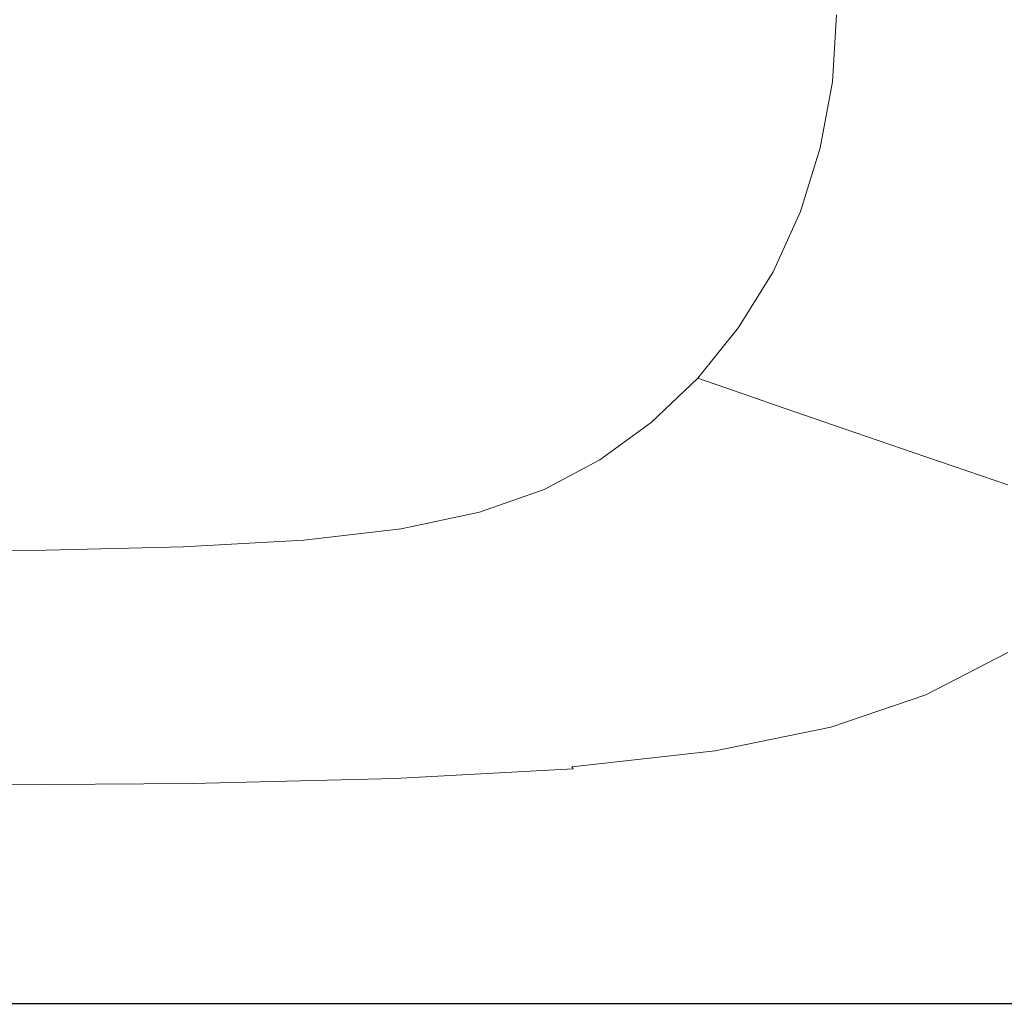
# Model space of a CAD drawing. Extents: x -1080 to 720, y -608 to 187.
# Drawn here: x 82 to 479, y -608 to -211 of the extents above; entities that cross this region are included whole.
import ezdxf

# ---------------------------------------------------------------- set-up
doc = ezdxf.new("R2010")
doc.units = 0
doc.header["$LTSCALE"] = 500
doc.header["$MEASUREMENT"] = 0
doc.layers.add('BESCO_AKRYL', color=7, linetype='Continuous')

msp = doc.modelspace()

# ---------------------------------------------------------------- linework, layer by layer
at = {"layer": 'BESCO_AKRYL', "lineweight": 0}
for points, invisible_edges in [([(134.23, -206.13, 131.79), (71.09, -205.38, 131.76), (70.66, -213.11, 131.76), (133.57, -217.44, 131.79)], 15), ([(210.06, -207.04, 131.93), (134.23, -206.13, 131.79), (133.57, -217.44, 131.79), (209.13, -222.64, 131.93)], 15), ([(284.82, -227.86, 132.33), (286.03, -207.95, 132.33), (210.06, -207.04, 131.93), (209.13, -222.64, 131.93)], 15), ([(348.13, -232.21, 133.12), (349.57, -208.71, 133.12), (286.03, -207.95, 132.33), (284.82, -227.86, 132.33)], 15), ([(388.12, -209.16, 134.44), (349.57, -208.71, 133.12), (348.13, -232.21, 133.12), (386.54, -234.85, 134.44)], 15), ([(410.98, -209.39, 142.18), (388.12, -209.16, 134.44), (386.54, -234.85, 134.44), (409.31, -236.37, 142.18)], 15), ([(425.73, -237.36, 162.25), (427.46, -209.47, 162.25), (410.98, -209.39, 142.18), (409.31, -236.37, 142.18)], 11), ([(445.05, -238.44, 200.55), (446.85, -209.47, 200.55), (427.46, -209.47, 162.25), (425.73, -237.36, 162.25)], 15), ([(478.45, -209.47, 262.97), (446.85, -209.47, 200.55), (445.05, -238.44, 200.55), (476.53, -240.19, 262.97)], 15), ([(516.16, -209.47, 337.43), (478.45, -209.47, 262.97), (476.53, -240.19, 262.97), (514.1, -242.28, 337.43)], 15), ([(133.57, -217.44, 131.79), (70.66, -213.11, 131.76), (69.41, -220.74, 131.76), (131.65, -228.58, 131.79)], 15), ([(209.13, -222.64, 131.93), (133.57, -217.44, 131.79), (131.65, -228.58, 131.79), (206.39, -238, 131.93)], 15), ([(69.41, -220.74, 131.76), (67.37, -228.15, 131.76), (128.5, -239.38, 131.79), (131.65, -228.58, 131.79)], 15), ([(281.27, -247.44, 132.33), (284.82, -227.86, 132.33), (209.13, -222.64, 131.93), (206.39, -238, 131.93)], 15), ([(67.37, -228.15, 131.76), (64.55, -235.26, 131.76), (124.16, -249.68, 131.79), (128.5, -239.38, 131.79)], 15), ([(131.65, -228.58, 131.79), (128.5, -239.38, 131.79), (201.91, -252.86, 131.93), (206.39, -238, 131.93)], 15), ([(343.9, -255.32, 133.12), (348.13, -232.21, 133.12), (284.82, -227.86, 132.33), (281.27, -247.44, 132.33)], 15), ([(386.54, -234.85, 134.44), (348.13, -232.21, 133.12), (343.9, -255.32, 133.12), (381.89, -260.1, 134.44)], 15), ([(124.16, -249.68, 131.79), (64.55, -235.26, 131.76), (60.97, -241.95, 131.76), (118.67, -259.3, 131.79)], 15), ([(409.31, -236.37, 142.18), (386.54, -234.85, 134.44), (381.89, -260.1, 134.44), (404.43, -262.89, 142.18)], 15), ([(420.66, -264.79, 162.25), (425.73, -237.36, 162.25), (409.31, -236.37, 142.18), (404.43, -262.89, 142.18)], 11), ([(439.76, -266.92, 200.55), (445.05, -238.44, 200.55), (425.73, -237.36, 162.25), (420.66, -264.79, 162.25)], 15), ([(128.5, -239.38, 131.79), (124.16, -249.68, 131.79), (195.75, -266.99, 131.93), (201.91, -252.86, 131.93)], 15), ([(201.91, -252.86, 131.93), (275.46, -266.37, 132.33), (281.27, -247.44, 132.33), (206.39, -238, 131.93)], 15), ([(476.53, -240.19, 262.97), (445.05, -238.44, 200.55), (439.76, -266.92, 200.55), (470.9, -270.4, 262.97)], 15), ([(514.1, -242.28, 337.43), (476.53, -240.19, 262.97), (470.9, -270.4, 262.97), (508.05, -274.54, 337.43)], 15), ([(118.67, -259.3, 131.79), (60.97, -241.95, 131.76), (56.71, -248.15, 131.76), (112.14, -268.12, 131.79)], 15), ([(56.71, -248.15, 131.76), (51.83, -253.76, 131.76), (104.68, -276.01, 131.79), (112.14, -268.12, 131.79)], 15), ([(195.75, -266.99, 131.93), (124.16, -249.68, 131.79), (118.67, -259.3, 131.79), (187.96, -280.13, 131.93)], 15), ([(275.46, -266.37, 132.33), (336.98, -277.66, 133.12), (343.9, -255.32, 133.12), (281.27, -247.44, 132.33)], 15), ([(195.75, -266.99, 131.93), (267.47, -284.33, 132.33), (275.46, -266.37, 132.33), (201.91, -252.86, 131.93)], 15), ([(51.83, -253.76, 131.76), (46.39, -258.72, 131.76), (96.41, -282.84, 131.79), (104.68, -276.01, 131.79)], 15), ([(343.9, -255.32, 133.12), (336.98, -277.66, 133.12), (374.3, -284.5, 134.44), (381.89, -260.1, 134.44)], 15), ([(96.41, -282.84, 131.79), (46.39, -258.72, 131.76), (40.46, -262.95, 131.76), (87.42, -288.5, 131.79)], 15), ([(187.96, -280.13, 131.93), (118.67, -259.3, 131.79), (112.14, -268.12, 131.79), (178.71, -292.1, 131.93)], 15), ([(381.89, -260.1, 134.44), (374.3, -284.5, 134.44), (396.43, -288.51, 142.18), (404.43, -262.89, 142.18)], 15), ([(87.42, -288.5, 131.79), (40.46, -262.95, 131.76), (33.76, -266.47, 131.76), (77.14, -293.06, 131.79)], 15), ([(396.43, -288.51, 142.18), (412.37, -291.28, 162.25), (420.66, -264.79, 162.25), (404.43, -262.89, 142.18)], 7), ([(412.37, -291.28, 162.25), (431.12, -294.44, 200.55), (439.76, -266.92, 200.55), (420.66, -264.79, 162.25)], 15), ([(112.14, -268.12, 131.79), (104.68, -276.01, 131.79), (168.17, -302.72, 131.93), (178.71, -292.1, 131.93)], 15), ([(257.38, -300.99, 132.33), (267.47, -284.33, 132.33), (195.75, -266.99, 131.93), (187.96, -280.13, 131.93)], 15), ([(267.47, -284.33, 132.33), (327.46, -298.83, 133.12), (336.98, -277.66, 133.12), (275.46, -266.37, 132.33)], 15), ([(439.76, -266.92, 200.55), (431.12, -294.44, 200.55), (461.68, -299.58, 262.97), (470.9, -270.4, 262.97)], 15), ([(470.9, -270.4, 262.97), (461.68, -299.58, 262.97), (498.15, -305.71, 337.43), (508.05, -274.54, 337.43)], 15), ([(104.68, -276.01, 131.79), (96.41, -282.84, 131.79), (156.49, -311.81, 131.93), (168.17, -302.72, 131.93)], 15), ([(245.41, -316.12, 132.33), (257.38, -300.99, 132.33), (187.96, -280.13, 131.93), (178.71, -292.1, 131.93)], 15), ([(336.98, -277.66, 133.12), (327.46, -298.83, 133.12), (363.85, -307.62, 134.44), (374.3, -284.5, 134.44)], 15), ([(156.49, -311.81, 131.93), (96.41, -282.84, 131.79), (87.42, -288.5, 131.79), (143.83, -319.18, 131.93)], 15), ([(315.44, -318.44, 133.12), (327.46, -298.83, 133.12), (267.47, -284.33, 132.33), (257.38, -300.99, 132.33)], 15), ([(374.3, -284.5, 134.44), (363.85, -307.62, 134.44), (385.43, -312.78, 142.18), (396.43, -288.51, 142.18)], 15), ([(143.83, -319.18, 131.93), (87.42, -288.5, 131.79), (77.14, -293.06, 131.79), (129.24, -325, 131.93)], 15), ([(385.43, -312.78, 142.18), (400.96, -316.38, 162.25), (412.37, -291.28, 162.25), (396.43, -288.51, 142.18)], 7), ([(77.14, -293.06, 131.79), (64.96, -296.62, 131.79), (111.75, -329.4, 131.93), (129.24, -325, 131.93)], 15), ([(168.17, -302.72, 131.93), (231.76, -329.48, 132.33), (245.41, -316.12, 132.33), (178.71, -292.1, 131.93)], 15), ([(400.96, -316.38, 162.25), (419.23, -320.5, 200.55), (431.12, -294.44, 200.55), (412.37, -291.28, 162.25)], 15), ([(64.96, -296.62, 131.79), (50.3, -299.25, 131.79), (90.38, -332.56, 131.93), (111.75, -329.4, 131.93)], 15), ([(431.12, -294.44, 200.55), (419.23, -320.5, 200.55), (449.01, -327.21, 262.97), (461.68, -299.58, 262.97)], 15), ([(90.38, -332.56, 131.93), (50.3, -299.25, 131.79), (32.55, -301.07, 131.79), (64.18, -334.62, 131.93)], 15), ([(301.18, -336.21, 133.12), (315.44, -318.44, 133.12), (257.38, -300.99, 132.33), (245.41, -316.12, 132.33)], 15), ([(363.85, -307.62, 134.44), (327.46, -298.83, 133.12), (315.44, -318.44, 133.12), (350.67, -329.02, 134.44)], 15), ([(461.68, -299.58, 262.97), (449.01, -327.21, 262.97), (484.53, -335.22, 337.43), (498.15, -305.71, 337.43)], 15), ([(156.49, -311.81, 131.93), (216.67, -340.83, 132.33), (231.76, -329.48, 132.33), (168.17, -302.72, 131.93)], 15), ([(385.43, -312.78, 142.18), (363.85, -307.62, 134.44), (350.67, -329.02, 134.44), (371.55, -335.24, 142.18)], 15), ([(200.34, -349.92, 132.33), (216.67, -340.83, 132.33), (156.49, -311.81, 131.93), (143.83, -319.18, 131.93)], 15), ([(386.57, -339.6, 162.25), (400.96, -316.38, 162.25), (385.43, -312.78, 142.18), (371.55, -335.24, 142.18)], 11), ([(231.76, -329.48, 132.33), (284.95, -351.86, 133.12), (301.18, -336.21, 133.12), (245.41, -316.12, 132.33)], 15), ([(404.23, -344.61, 200.55), (419.23, -320.5, 200.55), (400.96, -316.38, 162.25), (386.57, -339.6, 162.25)], 15), ([(181.44, -356.99, 132.33), (200.34, -349.92, 132.33), (143.83, -319.18, 131.93), (129.24, -325, 131.93)], 15), ([(350.67, -329.02, 134.44), (315.44, -318.44, 133.12), (301.18, -336.21, 133.12), (335.03, -348.39, 134.44)], 15), ([(449.01, -327.21, 262.97), (419.23, -320.5, 200.55), (404.23, -344.61, 200.55), (433.01, -352.79, 262.97)], 15), ([(111.75, -329.4, 131.93), (158.61, -362.25, 132.33), (181.44, -356.99, 132.33), (129.24, -325, 131.93)], 15), ([(484.53, -335.22, 337.43), (449.01, -327.21, 262.97), (433.01, -352.79, 262.97), (467.35, -362.54, 337.43)], 15), ([(95.86, -368.23, 132.33), (130.54, -365.92, 132.33), (90.38, -332.56, 131.93), (64.18, -334.62, 131.93)], 15), ([(90.38, -332.56, 131.93), (130.54, -365.92, 132.33), (158.61, -362.25, 132.33), (111.75, -329.4, 131.93)], 15), ([(216.67, -340.83, 132.33), (267, -365.09, 133.12), (284.95, -351.86, 133.12), (231.76, -329.48, 132.33)], 15), ([(371.55, -335.24, 142.18), (350.67, -329.02, 134.44), (335.03, -348.39, 134.44), (355.08, -355.56, 142.18)], 15), ([(56.67, -369.48, 132.33), (95.86, -368.23, 132.33), (64.18, -334.62, 131.93), (34.68, -335.81, 131.93)], 15), ([(301.18, -336.21, 133.12), (284.95, -351.86, 133.12), (317.22, -365.43, 134.44), (335.03, -348.39, 134.44)], 15), ([(369.5, -360.61, 162.25), (386.57, -339.6, 162.25), (371.55, -335.24, 142.18), (355.08, -355.56, 142.18)], 3), ([(501.67, -372.29, 411.86), (520.04, -343.23, 411.86), (484.53, -335.22, 337.43), (467.35, -362.54, 337.43)], 15), ([(247.6, -375.63, 133.12), (267, -365.09, 133.12), (216.67, -340.83, 132.33), (200.34, -349.92, 132.33)], 15), ([(386.43, -366.44, 200.55), (404.23, -344.61, 200.55), (386.57, -339.6, 162.25), (369.5, -360.61, 162.25)], 7), ([(433.01, -352.79, 262.97), (404.23, -344.61, 200.55), (386.43, -366.44, 200.55), (414.04, -375.93, 262.97)], 15), ([(335.03, -348.39, 134.44), (317.22, -365.43, 134.44), (336.33, -373.42, 142.18), (355.08, -355.56, 142.18)], 15), ([(225.09, -383.74, 133.12), (247.6, -375.63, 133.12), (200.34, -349.92, 132.33), (181.44, -356.99, 132.33)], 15), ([(284.95, -351.86, 133.12), (267, -365.09, 133.12), (297.54, -379.81, 134.44), (317.22, -365.43, 134.44)], 15), ([(336.33, -373.42, 142.18), (350.06, -379.07, 162.25), (369.5, -360.61, 162.25), (355.08, -355.56, 142.18)], 7), ([(467.35, -362.54, 337.43), (433.01, -352.79, 262.97), (414.04, -375.93, 262.97), (446.97, -387.26, 337.43)], 15), ([(158.61, -362.25, 132.33), (197.81, -389.72, 133.12), (225.09, -383.74, 133.12), (181.44, -356.99, 132.33)], 15), ([(350.06, -379.07, 162.25), (366.18, -385.61, 200.55), (386.43, -366.44, 200.55), (369.5, -360.61, 162.25)], 15), ([(130.54, -365.92, 132.33), (164.12, -393.82, 133.12), (197.81, -389.72, 133.12), (158.61, -362.25, 132.33)], 15), ([(479.89, -398.58, 411.86), (501.67, -372.29, 411.86), (467.35, -362.54, 337.43), (446.97, -387.26, 337.43)], 7), ([(75.06, -397.64, 133.12), (122.35, -396.34, 133.12), (95.86, -368.23, 132.33), (56.67, -369.48, 132.33)], 15), ([(122.35, -396.34, 133.12), (164.12, -393.82, 133.12), (130.54, -365.92, 132.33), (95.86, -368.23, 132.33)], 15), ([(297.54, -379.81, 134.44), (267, -365.09, 133.12), (247.6, -375.63, 133.12), (276.27, -391.22, 134.44)], 15), ([(317.22, -365.43, 134.44), (297.54, -379.81, 134.44), (315.62, -388.49, 142.18), (336.33, -373.42, 142.18)], 15), ([(386.43, -366.44, 200.55), (366.18, -385.61, 200.55), (392.44, -396.26, 262.97), (414.04, -375.93, 262.97)], 7), ([(276.27, -391.22, 134.44), (247.6, -375.63, 133.12), (225.09, -383.74, 133.12), (251.57, -399.97, 134.44)], 15), ([(315.62, -388.49, 142.18), (328.59, -394.64, 162.25), (350.06, -379.07, 162.25), (336.33, -373.42, 142.18)], 7), ([(414.04, -375.93, 262.97), (392.44, -396.26, 262.97), (423.78, -408.97, 337.43), (446.97, -387.26, 337.43)], 7), ([(315.62, -388.49, 142.18), (297.54, -379.81, 134.44), (276.27, -391.22, 134.44), (293.23, -400.42, 142.18)], 15), ([(328.59, -394.64, 162.25), (343.79, -401.77, 200.55), (366.18, -385.61, 200.55), (350.06, -379.07, 162.25)], 15), ([(225.09, -383.74, 133.12), (197.81, -389.72, 133.12), (221.59, -406.38, 134.44), (251.57, -399.97, 134.44)], 15), ([(366.18, -385.61, 200.55), (343.79, -401.77, 200.55), (368.57, -413.41, 262.97), (392.44, -396.26, 262.97)], 15), ([(423.78, -408.97, 337.43), (455.09, -421.67, 411.86), (479.89, -398.58, 411.86), (446.97, -387.26, 337.43)], 15), ([(197.81, -389.72, 133.12), (164.12, -393.82, 133.12), (184.49, -410.75, 134.44), (221.59, -406.38, 134.44)], 15), ([(293.23, -400.42, 142.18), (276.27, -391.22, 134.44), (251.57, -399.97, 134.44), (267.22, -409.56, 142.18)], 15), ([(305.38, -406.97, 162.25), (328.59, -394.64, 162.25), (315.62, -388.49, 142.18), (293.23, -400.42, 142.18)], 11), ([(138.42, -413.39, 134.44), (122.35, -396.34, 133.12), (75.06, -397.64, 133.12), (86.22, -414.73, 134.44)], 15), ([(184.49, -410.75, 134.44), (164.12, -393.82, 133.12), (122.35, -396.34, 133.12), (138.42, -413.39, 134.44)], 15), ([(319.6, -414.58, 200.55), (343.79, -401.77, 200.55), (328.59, -394.64, 162.25), (305.38, -406.97, 162.25)], 15), ([(392.44, -396.26, 262.97), (368.57, -413.41, 262.97), (398.14, -427.28, 337.43), (423.78, -408.97, 337.43)], 15), ([(75.06, -397.64, 133.12), (24.78, -398.13, 133.12), (30.69, -415.2, 134.44), (86.22, -414.73, 134.44)], 15), ([(251.57, -399.97, 134.44), (221.59, -406.38, 134.44), (235.64, -416.24, 142.18), (267.22, -409.56, 142.18)], 15), ([(455.09, -421.67, 411.86), (481.31, -432.31, 474.16), (507.44, -408.05, 474.16), (479.89, -398.58, 411.86)], 15), ([(278.42, -416.4, 162.25), (305.38, -406.97, 162.25), (293.23, -400.42, 142.18), (267.22, -409.56, 142.18)], 11), ([(368.57, -413.41, 262.97), (343.79, -401.77, 200.55), (319.6, -414.58, 200.55), (342.78, -426.98, 262.97)], 15), ([(221.59, -406.38, 134.44), (184.49, -410.75, 134.44), (196.52, -420.77, 142.18), (235.64, -416.24, 142.18)], 15), ([(291.5, -424.38, 200.55), (319.6, -414.58, 200.55), (305.38, -406.97, 162.25), (278.42, -416.4, 162.25)], 15), ([(196.52, -420.77, 142.18), (184.49, -410.75, 134.44), (138.42, -413.39, 134.44), (147.91, -423.5, 142.18)], 7), ([(235.64, -416.24, 142.18), (245.66, -423.28, 162.25), (278.42, -416.4, 162.25), (267.22, -409.56, 142.18)], 7), ([(398.14, -427.28, 337.43), (427.69, -441.15, 411.86), (455.09, -421.67, 411.86), (423.78, -408.97, 337.43)], 15), ([(86.22, -414.73, 134.44), (30.69, -415.2, 134.44), (34.16, -425.32, 142.18), (92.79, -424.86, 142.18)], 15), ([(147.91, -423.5, 142.18), (138.42, -413.39, 134.44), (86.22, -414.73, 134.44), (92.79, -424.86, 142.18)], 7), ([(342.78, -426.98, 262.97), (319.6, -414.58, 200.55), (291.5, -424.38, 200.55), (312.82, -437.38, 262.97)], 15), ([(398.14, -427.28, 337.43), (368.57, -413.41, 262.97), (342.78, -426.98, 262.97), (370.44, -441.78, 337.43)], 15), ([(196.52, -420.77, 142.18), (205.08, -427.96, 162.25), (245.66, -423.28, 162.25), (235.64, -416.24, 142.18)], 7), ([(245.66, -423.28, 162.25), (257.35, -431.52, 200.55), (291.5, -424.38, 200.55), (278.42, -416.4, 162.25)], 15), ([(97.46, -432.16, 162.25), (154.65, -430.76, 162.25), (147.91, -423.5, 142.18), (92.79, -424.86, 142.18)], 15), ([(154.65, -430.76, 162.25), (205.08, -427.96, 162.25), (196.52, -420.77, 142.18), (147.91, -423.5, 142.18)], 15), ([(205.08, -427.96, 162.25), (215.06, -436.38, 200.55), (257.35, -431.52, 200.55), (245.66, -423.28, 162.25)], 15), ([(427.69, -441.15, 411.86), (452.42, -452.76, 474.16), (481.31, -432.31, 474.16), (455.09, -421.67, 411.86)], 15), ([(34.16, -425.32, 142.18), (36.62, -432.63, 162.25), (97.46, -432.16, 162.25), (92.79, -424.86, 142.18)], 7), ([(162.49, -439.29, 200.55), (215.06, -436.38, 200.55), (205.08, -427.96, 162.25), (154.65, -430.76, 162.25)], 15), ([(291.5, -424.38, 200.55), (257.35, -431.52, 200.55), (276.41, -444.95, 262.97), (312.82, -437.38, 262.97)], 15), ([(370.44, -441.78, 337.43), (342.78, -426.98, 262.97), (312.82, -437.38, 262.97), (338.25, -452.88, 337.43)], 15), ([(398.08, -456.58, 411.86), (427.69, -441.15, 411.86), (398.14, -427.28, 337.43), (370.44, -441.78, 337.43)], 15), ([(102.88, -440.74, 200.55), (162.49, -439.29, 200.55), (154.65, -430.76, 162.25), (97.46, -432.16, 162.25)], 15), ([(257.35, -431.52, 200.55), (215.06, -436.38, 200.55), (231.31, -450.1, 262.97), (276.41, -444.95, 262.97)], 15), ([(36.62, -432.63, 162.25), (39.46, -441.23, 200.55), (102.88, -440.74, 200.55), (97.46, -432.16, 162.25)], 15), ([(481.31, -432.31, 474.16), (452.42, -452.76, 474.16), (467.55, -459.86, 512.27), (497.34, -438.81, 512.27)], 15), ([(175.26, -453.19, 262.97), (162.49, -439.29, 200.55), (102.88, -440.74, 200.55), (111.71, -454.73, 262.97)], 15), ([(231.31, -450.1, 262.97), (215.06, -436.38, 200.55), (162.49, -439.29, 200.55), (175.26, -453.19, 262.97)], 15), ([(312.82, -437.38, 262.97), (276.41, -444.95, 262.97), (299.15, -460.98, 337.43), (338.25, -452.88, 337.43)], 15), ([(497.34, -438.81, 512.27), (467.55, -459.86, 512.27), (475.47, -463.59, 532.14), (505.74, -442.23, 532.14)], 15), ([(102.88, -440.74, 200.55), (39.46, -441.23, 200.55), (44.09, -455.25, 262.97), (111.71, -454.73, 262.97)], 15), ([(363.67, -468.38, 411.86), (398.08, -456.58, 411.86), (370.44, -441.78, 337.43), (338.25, -452.88, 337.43)], 15), ([(421.22, -468.96, 474.16), (452.42, -452.76, 474.16), (427.69, -441.15, 411.86), (398.08, -456.58, 411.86)], 15), ([(475.47, -463.59, 532.14), (478.58, -465.09, 539.74), (509.03, -443.6, 539.74), (505.74, -442.23, 532.14)], 15), ([(276.41, -444.95, 262.97), (231.31, -450.1, 262.97), (250.71, -466.47, 337.43), (299.15, -460.98, 337.43)], 15), ([(250.71, -466.47, 337.43), (231.31, -450.1, 262.97), (175.26, -453.19, 262.97), (190.51, -469.77, 337.43)], 15), ([(111.71, -454.73, 262.97), (44.09, -455.25, 262.97), (49.61, -471.97, 337.43), (122.24, -471.42, 337.43)], 15), ([(190.51, -469.77, 337.43), (175.26, -453.19, 262.97), (111.71, -454.73, 262.97), (122.24, -471.42, 337.43)], 15), ([(299.15, -460.98, 337.43), (321.87, -476.99, 411.86), (363.67, -468.38, 411.86), (338.25, -452.88, 337.43)], 15), ([(467.55, -459.86, 512.27), (452.42, -452.76, 474.16), (421.22, -468.96, 474.16), (435.37, -476.53, 512.27)], 15), ([(384.95, -481.36, 474.16), (421.22, -468.96, 474.16), (398.08, -456.58, 411.86), (363.67, -468.38, 411.86)], 15), ([(250.71, -466.47, 337.43), (270.09, -482.84, 411.86), (321.87, -476.99, 411.86), (299.15, -460.98, 337.43)], 15), ([(475.47, -463.59, 532.14), (467.55, -459.86, 512.27), (435.37, -476.53, 512.27), (442.77, -480.51, 532.14)], 15), ([(445.68, -482.11, 539.74), (478.58, -465.09, 539.74), (475.47, -463.59, 532.14), (442.77, -480.51, 532.14)], 15), ([(205.74, -486.34, 411.86), (270.09, -482.84, 411.86), (250.71, -466.47, 337.43), (190.51, -469.77, 337.43)], 15), ([(446.33, -482.55, 541.03), (479.28, -465.5, 541.03), (478.58, -465.09, 539.74), (445.68, -482.11, 539.74)], 15), ([(479.96, -465.96, 541.97), (479.28, -465.5, 541.03), (446.33, -482.55, 541.03), (446.98, -483.04, 541.97)], 15), ([(480.85, -466.63, 542.8), (479.96, -465.96, 541.97), (446.98, -483.04, 541.97), (447.8, -483.75, 542.8)], 13), ([(449.02, -484.84, 543.72), (482.15, -467.65, 543.72), (480.85, -466.63, 542.8), (447.8, -483.75, 542.8)], 15), ([(450.81, -486.49, 544.97), (484.07, -469.2, 544.97), (482.15, -467.65, 543.72), (449.02, -484.84, 543.72)], 15), ([(49.61, -471.97, 337.43), (55.13, -488.68, 411.86), (132.77, -488.1, 411.86), (122.24, -471.42, 337.43)], 15), ([(132.77, -488.1, 411.86), (205.74, -486.34, 411.86), (190.51, -469.77, 337.43), (122.24, -471.42, 337.43)], 15), ([(321.87, -476.99, 411.86), (340.9, -490.4, 474.16), (384.95, -481.36, 474.16), (363.67, -468.38, 411.86)], 15), ([(435.37, -476.53, 512.27), (421.22, -468.96, 474.16), (384.95, -481.36, 474.16), (397.96, -489.29, 512.27)], 15), ([(486.83, -471.41, 546.76), (484.07, -469.2, 544.97), (450.81, -486.49, 544.97), (453.4, -488.85, 546.76)], 15), ([(489.99, -473.95, 548.8), (486.83, -471.41, 546.76), (453.4, -488.85, 546.76), (456.35, -491.56, 548.8)], 15), ([(459.28, -494.23, 550.83), (493.11, -476.45, 550.83), (489.99, -473.95, 548.8), (456.35, -491.56, 548.8)], 15), ([(270.09, -482.84, 411.86), (286.32, -496.54, 474.16), (340.9, -490.4, 474.16), (321.87, -476.99, 411.86)], 15), ([(442.77, -480.51, 532.14), (435.37, -476.53, 512.27), (397.96, -489.29, 512.27), (404.78, -493.46, 532.14)], 15), ([(461.76, -496.5, 552.55), (495.77, -478.58, 552.55), (493.11, -476.45, 550.83), (459.28, -494.23, 550.83)], 15), ([(497.51, -479.98, 553.68), (495.77, -478.58, 552.55), (461.76, -496.5, 552.55), (463.39, -497.99, 553.68)], 15), ([(218.49, -500.22, 474.16), (286.32, -496.54, 474.16), (270.09, -482.84, 411.86), (205.74, -486.34, 411.86)], 15), ([(384.95, -481.36, 474.16), (340.9, -490.4, 474.16), (352.53, -498.6, 512.27), (397.96, -489.29, 512.27)], 15), ([(407.45, -495.14, 539.74), (445.68, -482.11, 539.74), (442.77, -480.51, 532.14), (404.78, -493.46, 532.14)], 15), ([(408.05, -495.6, 541.03), (446.33, -482.55, 541.03), (445.68, -482.11, 539.74), (407.45, -495.14, 539.74)], 15), ([(446.98, -483.04, 541.97), (446.33, -482.55, 541.03), (408.05, -495.6, 541.03), (408.64, -496.11, 541.97)], 15), ([(447.8, -483.75, 542.8), (446.98, -483.04, 541.97), (408.64, -496.11, 541.97), (409.4, -496.85, 542.8)], 13), ([(500.7, -482.02, 554.35), (497.51, -479.98, 553.68), (463.39, -497.99, 553.68), (466.3, -500.09, 554.35)], 15), ([(472.63, -504.2, 554.69), (507.72, -486.08, 554.69), (500.7, -482.02, 554.35), (466.3, -500.09, 554.35)], 15), ([(141.58, -502.06, 474.16), (218.49, -500.22, 474.16), (205.74, -486.34, 411.86), (132.77, -488.1, 411.86)], 15), ([(410.52, -498, 543.72), (449.02, -484.84, 543.72), (447.8, -483.75, 542.8), (409.4, -496.85, 542.8)], 15), ([(412.17, -499.72, 544.97), (450.81, -486.49, 544.97), (449.02, -484.84, 543.72), (410.52, -498, 543.72)], 15), ([(453.4, -488.85, 546.76), (450.81, -486.49, 544.97), (412.17, -499.72, 544.97), (414.55, -502.2, 546.76)], 15), ([(484.51, -511.71, 554.85), (520.9, -493.53, 554.85), (507.72, -486.08, 554.69), (472.63, -504.2, 554.69)], 15), ([(55.13, -488.68, 411.86), (59.75, -502.67, 474.16), (141.58, -502.06, 474.16), (132.77, -488.1, 411.86)], 15), ([(340.9, -490.4, 474.16), (286.32, -496.54, 474.16), (296.25, -504.91, 512.27), (352.53, -498.6, 512.27)], 15), ([(397.96, -489.29, 512.27), (352.53, -498.6, 512.27), (358.62, -502.9, 532.14), (404.78, -493.46, 532.14)], 15), ([(456.35, -491.56, 548.8), (453.4, -488.85, 546.76), (414.55, -502.2, 546.76), (417.27, -505.03, 548.8)], 15), ([(358.62, -502.9, 532.14), (361.01, -504.64, 539.74), (407.45, -495.14, 539.74), (404.78, -493.46, 532.14)], 15), ([(361.01, -504.64, 539.74), (361.55, -505.11, 541.03), (408.05, -495.6, 541.03), (407.45, -495.14, 539.74)], 15), ([(419.95, -507.83, 550.83), (459.28, -494.23, 550.83), (456.35, -491.56, 548.8), (417.27, -505.03, 548.8)], 15), ([(422.24, -510.21, 552.55), (461.76, -496.5, 552.55), (459.28, -494.23, 550.83), (419.95, -507.83, 550.83)], 15), ([(296.25, -504.91, 512.27), (286.32, -496.54, 474.16), (218.49, -500.22, 474.16), (226.29, -508.7, 512.27)], 15), ([(352.53, -498.6, 512.27), (296.25, -504.91, 512.27), (301.44, -509.32, 532.14), (358.62, -502.9, 532.14)], 15), ([(408.05, -495.6, 541.03), (361.55, -505.11, 541.03), (362.08, -505.64, 541.97), (408.64, -496.11, 541.97)], 15), ([(408.64, -496.11, 541.97), (362.08, -505.64, 541.97), (362.76, -506.41, 542.8), (409.4, -496.85, 542.8)], 14), ([(362.76, -506.41, 542.8), (363.75, -507.6, 543.72), (410.52, -498, 543.72), (409.4, -496.85, 542.8)], 15), ([(363.75, -507.6, 543.72), (365.23, -509.38, 544.97), (412.17, -499.72, 544.97), (410.52, -498, 543.72)], 15), ([(463.39, -497.99, 553.68), (461.76, -496.5, 552.55), (422.24, -510.21, 552.55), (423.73, -511.77, 553.68)], 15), ([(466.3, -500.09, 554.35), (463.39, -497.99, 553.68), (423.73, -511.77, 553.68), (426.21, -513.86, 554.35)], 15), ([(141.58, -502.06, 474.16), (59.75, -502.67, 474.16), (62.58, -511.23, 512.27), (146.97, -510.6, 512.27)], 15), ([(226.29, -508.7, 512.27), (218.49, -500.22, 474.16), (141.58, -502.06, 474.16), (146.97, -510.6, 512.27)], 15), ([(301.44, -509.32, 532.14), (303.48, -511.09, 539.74), (361.01, -504.64, 539.74), (358.62, -502.9, 532.14)], 15), ([(412.17, -499.72, 544.97), (365.23, -509.38, 544.97), (367.35, -511.93, 546.76), (414.55, -502.2, 546.76)], 15), ([(414.55, -502.2, 546.76), (367.35, -511.93, 546.76), (369.79, -514.86, 548.8), (417.27, -505.03, 548.8)], 15), ([(431.42, -517.82, 554.69), (472.63, -504.2, 554.69), (466.3, -500.09, 554.35), (426.21, -513.86, 554.35)], 15), ([(301.44, -509.32, 532.14), (296.25, -504.91, 512.27), (226.29, -508.7, 512.27), (230.37, -513.16, 532.14)], 15), ([(303.48, -511.09, 539.74), (303.94, -511.57, 541.03), (361.55, -505.11, 541.03), (361.01, -504.64, 539.74)], 15), ([(361.55, -505.11, 541.03), (303.94, -511.57, 541.03), (304.39, -512.11, 541.97), (362.08, -505.64, 541.97)], 15), ([(362.08, -505.64, 541.97), (304.39, -512.11, 541.97), (304.97, -512.9, 542.8), (362.76, -506.41, 542.8)], 14), ([(304.97, -512.9, 542.8), (305.82, -514.11, 543.72), (363.75, -507.6, 543.72), (362.76, -506.41, 542.8)], 15), ([(369.79, -514.86, 548.8), (372.19, -517.76, 550.83), (419.95, -507.83, 550.83), (417.27, -505.03, 548.8)], 15), ([(441.13, -524.99, 554.85), (484.51, -511.71, 554.85), (472.63, -504.2, 554.69), (431.42, -517.82, 554.69)], 15), ([(146.97, -510.6, 512.27), (62.58, -511.23, 512.27), (64.06, -515.73, 532.14), (149.79, -515.09, 532.14)], 15), ([(230.37, -513.16, 532.14), (226.29, -508.7, 512.27), (146.97, -510.6, 512.27), (149.79, -515.09, 532.14)], 15), ([(231.98, -514.96, 539.74), (303.48, -511.09, 539.74), (301.44, -509.32, 532.14), (230.37, -513.16, 532.14)], 15), ([(232.34, -515.45, 541.03), (303.94, -511.57, 541.03), (303.48, -511.09, 539.74), (231.98, -514.96, 539.74)], 15), ([(305.82, -514.11, 543.72), (307.08, -515.93, 544.97), (365.23, -509.38, 544.97), (363.75, -507.6, 543.72)], 15), ([(365.23, -509.38, 544.97), (307.08, -515.93, 544.97), (308.89, -518.54, 546.76), (367.35, -511.93, 546.76)], 15), ([(372.19, -517.76, 550.83), (374.23, -520.21, 552.55), (422.24, -510.21, 552.55), (419.95, -507.83, 550.83)], 15), ([(422.24, -510.21, 552.55), (374.23, -520.21, 552.55), (375.57, -521.83, 553.68), (423.73, -511.77, 553.68)], 15), ([(64.06, -515.73, 532.14), (64.64, -517.54, 539.74), (150.9, -516.89, 539.74), (149.79, -515.09, 532.14)], 15), ([(150.9, -516.89, 539.74), (231.98, -514.96, 539.74), (230.37, -513.16, 532.14), (149.79, -515.09, 532.14)], 15), ([(151.15, -517.38, 541.03), (232.34, -515.45, 541.03), (231.98, -514.96, 539.74), (150.9, -516.89, 539.74)], 15), ([(304.39, -512.11, 541.97), (303.94, -511.57, 541.03), (232.34, -515.45, 541.03), (232.69, -516, 541.97)], 15), ([(304.97, -512.9, 542.8), (304.39, -512.11, 541.97), (232.69, -516, 541.97), (233.15, -516.79, 542.8)], 6), ([(233.82, -518.02, 543.72), (305.82, -514.11, 543.72), (304.97, -512.9, 542.8), (233.15, -516.79, 542.8)], 15), ([(234.81, -519.86, 544.97), (307.08, -515.93, 544.97), (305.82, -514.11, 543.72), (233.82, -518.02, 543.72)], 15), ([(367.35, -511.93, 546.76), (308.89, -518.54, 546.76), (310.96, -521.53, 548.8), (369.79, -514.86, 548.8)], 15), ([(310.96, -521.53, 548.8), (313.01, -524.49, 550.83), (372.19, -517.76, 550.83), (369.79, -514.86, 548.8)], 15), ([(423.73, -511.77, 553.68), (375.57, -521.83, 553.68), (377.53, -523.86, 554.35), (426.21, -513.86, 554.35)], 15), ([(377.53, -523.86, 554.35), (381.43, -527.56, 554.69), (431.42, -517.82, 554.69), (426.21, -513.86, 554.35)], 15), ([(504.08, -524, 554.94), (484.51, -511.71, 554.85), (441.13, -524.99, 554.85), (457.08, -536.71, 554.94)], 15), ([(64.64, -517.54, 539.74), (64.77, -518.03, 541.03), (151.15, -517.38, 541.03), (150.9, -516.89, 539.74)], 15), ([(151.15, -517.38, 541.03), (64.77, -518.03, 541.03), (64.9, -518.58, 541.97), (151.39, -517.94, 541.97)], 15), ([(151.39, -517.94, 541.97), (64.9, -518.58, 541.97), (65.07, -519.39, 542.8), (151.71, -518.74, 542.8)], 15), ([(65.07, -519.39, 542.8), (65.31, -520.62, 543.72), (152.17, -519.97, 543.72), (151.71, -518.74, 542.8)], 7), ([(232.69, -516, 541.97), (232.34, -515.45, 541.03), (151.15, -517.38, 541.03), (151.39, -517.94, 541.97)], 15), ([(233.15, -516.79, 542.8), (232.69, -516, 541.97), (151.39, -517.94, 541.97), (151.71, -518.74, 542.8)], 7), ([(152.17, -519.97, 543.72), (233.82, -518.02, 543.72), (233.15, -516.79, 542.8), (151.71, -518.74, 542.8)], 15), ([(152.85, -521.83, 544.97), (234.81, -519.86, 544.97), (233.82, -518.02, 543.72), (152.17, -519.97, 543.72)], 15), ([(308.89, -518.54, 546.76), (307.08, -515.93, 544.97), (234.81, -519.86, 544.97), (236.23, -522.51, 546.76)], 15), ([(310.96, -521.53, 548.8), (308.89, -518.54, 546.76), (236.23, -522.51, 546.76), (237.86, -525.54, 548.8)], 15), ([(313.01, -524.49, 550.83), (314.75, -527, 552.55), (374.23, -520.21, 552.55), (372.19, -517.76, 550.83)], 15), ([(381.43, -527.56, 554.69), (388.6, -534.2, 554.85), (441.13, -524.99, 554.85), (431.42, -517.82, 554.69)], 15), ([(65.31, -520.62, 543.72), (65.67, -522.48, 544.97), (152.85, -521.83, 544.97), (152.17, -519.97, 543.72)], 15), ([(152.85, -521.83, 544.97), (65.67, -522.48, 544.97), (66.18, -525.15, 546.76), (153.84, -524.49, 546.76)], 15), ([(236.23, -522.51, 546.76), (234.81, -519.86, 544.97), (152.85, -521.83, 544.97), (153.84, -524.49, 546.76)], 15), ([(237.86, -525.54, 548.8), (236.23, -522.51, 546.76), (153.84, -524.49, 546.76), (154.96, -527.54, 548.8)], 15), ([(239.47, -528.53, 550.83), (313.01, -524.49, 550.83), (310.96, -521.53, 548.8), (237.86, -525.54, 548.8)], 15), ([(374.23, -520.21, 552.55), (314.75, -527, 552.55), (315.9, -528.65, 553.68), (375.57, -521.83, 553.68)], 15), ([(375.57, -521.83, 553.68), (315.9, -528.65, 553.68), (317.35, -530.61, 554.35), (377.53, -523.86, 554.35)], 15), ([(153.84, -524.49, 546.76), (66.18, -525.15, 546.76), (66.77, -528.21, 548.8), (154.96, -527.54, 548.8)], 15), ([(156.08, -530.55, 550.83), (239.47, -528.53, 550.83), (237.86, -525.54, 548.8), (154.96, -527.54, 548.8)], 15), ([(240.84, -531.07, 552.55), (314.75, -527, 552.55), (313.01, -524.49, 550.83), (239.47, -528.53, 550.83)], 15), ([(315.9, -528.65, 553.68), (314.75, -527, 552.55), (240.84, -531.07, 552.55), (241.74, -532.75, 553.68)], 15), ([(317.35, -530.61, 554.35), (320, -534.07, 554.69), (381.43, -527.56, 554.69), (377.53, -523.86, 554.35)], 15), ([(441.13, -524.99, 554.85), (388.6, -534.2, 554.85), (400.34, -545.03, 554.94), (457.08, -536.71, 554.94)], 15), ([(529.66, -540.09, 554.98), (504.08, -524, 554.94), (457.08, -536.71, 554.94), (476.83, -551.23, 554.98)], 15), ([(66.77, -528.21, 548.8), (67.36, -531.23, 550.83), (156.08, -530.55, 550.83), (154.96, -527.54, 548.8)], 15), ([(67.36, -531.23, 550.83), (67.85, -533.79, 552.55), (157.02, -533.11, 552.55), (156.08, -530.55, 550.83)], 15), ([(157.02, -533.11, 552.55), (240.84, -531.07, 552.55), (239.47, -528.53, 550.83), (156.08, -530.55, 550.83)], 15), ([(241.74, -532.75, 553.68), (240.84, -531.07, 552.55), (157.02, -533.11, 552.55), (157.64, -534.79, 553.68)], 15), ([(317.35, -530.61, 554.35), (315.9, -528.65, 553.68), (241.74, -532.75, 553.68), (242.75, -534.67, 554.35)], 15), ([(244.47, -537.97, 554.69), (320, -534.07, 554.69), (317.35, -530.61, 554.35), (242.75, -534.67, 554.35)], 15), ([(320, -534.07, 554.69), (324.76, -540.19, 554.85), (388.6, -534.2, 554.85), (381.43, -527.56, 554.69)], 15), ([(157.02, -533.11, 552.55), (67.85, -533.79, 552.55), (68.18, -535.48, 553.68), (157.64, -534.79, 553.68)], 15), ([(157.64, -534.79, 553.68), (68.18, -535.48, 553.68), (68.5, -537.37, 554.35), (158.29, -536.7, 554.35)], 15), ([(242.75, -534.67, 554.35), (241.74, -532.75, 553.68), (157.64, -534.79, 553.68), (158.29, -536.7, 554.35)], 15), ([(159.31, -539.92, 554.69), (244.47, -537.97, 554.69), (242.75, -534.67, 554.35), (158.29, -536.7, 554.35)], 15), ([(247.48, -543.78, 554.85), (324.76, -540.19, 554.85), (320, -534.07, 554.69), (244.47, -537.97, 554.69)], 15), ([(388.6, -534.2, 554.85), (324.76, -540.19, 554.85), (332.54, -550.15, 554.94), (400.34, -545.03, 554.94)], 15), ([(68.5, -537.37, 554.35), (68.98, -540.57, 554.69), (159.31, -539.92, 554.69), (158.29, -536.7, 554.35)], 15), ([(161.05, -545.57, 554.85), (247.48, -543.78, 554.85), (244.47, -537.97, 554.69), (159.31, -539.92, 554.69)], 15), ([(457.08, -536.71, 554.94), (400.34, -545.03, 554.94), (414.52, -558.18, 554.98), (476.83, -551.23, 554.98)], 15), ([(68.98, -540.57, 554.69), (69.8, -546.17, 554.85), (161.05, -545.57, 554.85), (159.31, -539.92, 554.69)], 15), ([(332.54, -550.15, 554.94), (324.76, -540.19, 554.85), (247.48, -543.78, 554.85), (252.36, -553.22, 554.94)], 15), ([(497.9, -566.81, 555), (559.6, -558.96, 555), (529.66, -540.09, 554.98), (476.83, -551.23, 554.98)], 15), ([(161.05, -545.57, 554.85), (69.8, -546.17, 554.85), (71.11, -555.26, 554.94), (163.86, -554.75, 554.94)], 15), ([(252.36, -553.22, 554.94), (247.48, -543.78, 554.85), (161.05, -545.57, 554.85), (163.86, -554.75, 554.94)], 15), ([(400.34, -545.03, 554.94), (332.54, -550.15, 554.94), (341.92, -562.23, 554.98), (414.52, -558.18, 554.98)], 15), ([(341.92, -562.23, 554.98), (332.54, -550.15, 554.94), (252.36, -553.22, 554.94), (258.25, -564.65, 554.98)], 15), ([(163.86, -554.75, 554.94), (71.11, -555.26, 554.94), (72.69, -566.27, 554.98), (167.26, -565.87, 554.98)], 15), ([(258.25, -564.65, 554.98), (252.36, -553.22, 554.94), (163.86, -554.75, 554.94), (167.26, -565.87, 554.98)], 15), ([(414.52, -558.18, 554.98), (428.96, -571.77, 555), (497.9, -566.81, 555), (476.83, -551.23, 554.98)], 15), ([(341.92, -562.23, 554.98), (351.51, -574.7, 555), (428.96, -571.77, 555), (414.52, -558.18, 554.98)], 15), ([(264.3, -576.46, 555), (351.51, -574.7, 555), (341.92, -562.23, 554.98), (258.25, -564.65, 554.98)], 15), ([(72.69, -566.27, 554.98), (74.31, -577.64, 555), (170.75, -577.34, 555), (167.26, -565.87, 554.98)], 15), ([(170.75, -577.34, 555), (264.3, -576.46, 555), (258.25, -564.65, 554.98), (167.26, -565.87, 554.98)], 15), ([(428.96, -571.77, 555), (441.52, -583.92, 555), (515.86, -580.93, 555), (497.9, -566.81, 555)], 15), ([(269.63, -587.02, 555), (359.91, -585.86, 555), (351.51, -574.7, 555), (264.3, -576.46, 555)], 15), ([(351.51, -574.7, 555), (359.91, -585.86, 555), (441.52, -583.92, 555), (428.96, -571.77, 555)], 15), ([(74.31, -577.64, 555), (75.77, -587.8, 555), (173.86, -587.6, 555), (170.75, -577.34, 555)], 15), ([(173.86, -587.6, 555), (269.63, -587.02, 555), (264.3, -576.46, 555), (170.75, -577.34, 555)], 15), ([(515.86, -580.93, 555), (441.52, -583.92, 555), (450.04, -592.75, 555), (526.25, -591.09, 555)], 15), ([(365.7, -593.97, 555), (359.91, -585.86, 555), (269.63, -587.02, 555), (273.38, -594.7, 555)], 15), ([(441.52, -583.92, 555), (359.91, -585.86, 555), (365.7, -593.97, 555), (450.04, -592.75, 555)], 15), ([(173.86, -587.6, 555), (75.77, -587.8, 555), (76.83, -595.18, 555), (176.08, -595.06, 555)], 15), ([(273.38, -594.7, 555), (269.63, -587.02, 555), (173.86, -587.6, 555), (176.08, -595.06, 555)], 15), ([(369.43, -599.57, 554.98), (365.7, -593.97, 555), (273.38, -594.7, 555), (275.86, -600, 554.98)], 15), ([(450.04, -592.75, 555), (365.7, -593.97, 555), (369.43, -599.57, 554.98), (455.38, -598.85, 554.98)], 15), ([(526.25, -591.09, 555), (450.04, -592.75, 555), (455.38, -598.85, 554.98), (531.78, -598.01, 554.98)], 15), ([(176.08, -595.06, 555), (76.83, -595.18, 555), (77.56, -600.29, 554.98), (177.59, -600.22, 554.98)], 15), ([(275.86, -600, 554.98), (273.38, -594.7, 555), (176.08, -595.06, 555), (177.59, -600.22, 554.98)], 15), ([(455.38, -598.85, 554.98), (458.38, -602.81, 554.92), (535.13, -602.41, 554.92), (531.78, -598.01, 554.98)], 15), ([(77.56, -600.29, 554.98), (78.03, -603.6, 554.92), (178.55, -603.56, 554.92), (177.59, -600.22, 554.98)], 15), ([(178.55, -603.56, 554.92), (277.38, -603.45, 554.92), (275.86, -600, 554.98), (177.59, -600.22, 554.98)], 15), ([(277.38, -603.45, 554.92), (371.63, -603.21, 554.92), (369.43, -599.57, 554.98), (275.86, -600, 554.98)], 15), ([(369.43, -599.57, 554.98), (371.63, -603.21, 554.92), (458.38, -602.81, 554.92), (455.38, -598.85, 554.98)], 15), ([(458.38, -602.81, 554.92), (459.92, -605.23, 554.79), (537.02, -605.02, 554.79), (535.13, -602.41, 554.92)], 15), ([(78.03, -603.6, 554.92), (78.32, -605.62, 554.79), (179.12, -605.6, 554.79), (178.55, -603.56, 554.92)], 15), ([(179.12, -605.6, 554.79), (78.32, -605.62, 554.79), (78.5, -606.83, 554.59), (179.46, -606.82, 554.59)], 15), ([(179.12, -605.6, 554.79), (278.25, -605.54, 554.79), (277.38, -603.45, 554.92), (178.55, -603.56, 554.92)], 15), ([(278.77, -606.8, 554.59), (278.25, -605.54, 554.79), (179.12, -605.6, 554.79), (179.46, -606.82, 554.59)], 15), ([(278.25, -605.54, 554.79), (372.82, -605.42, 554.79), (371.63, -603.21, 554.92), (277.38, -603.45, 554.92)], 15), ([(373.53, -606.75, 554.59), (372.82, -605.42, 554.79), (278.25, -605.54, 554.79), (278.77, -606.8, 554.59)], 15), ([(371.63, -603.21, 554.92), (372.82, -605.42, 554.79), (459.92, -605.23, 554.79), (458.38, -602.81, 554.92)], 15), ([(459.92, -605.23, 554.79), (372.82, -605.42, 554.79), (373.53, -606.75, 554.59), (460.84, -606.67, 554.59)], 15), ([(537.02, -605.02, 554.79), (459.92, -605.23, 554.79), (460.84, -606.67, 554.59), (538.16, -606.59, 554.59)], 15), ([(179.69, -607.64, 540.36), (78.61, -607.64, 540.36), (78.46, -607.28, 539.96), (179.4, -607.28, 539.96)], 11), ([(179.46, -606.82, 554.59), (78.5, -606.83, 554.59), (78.58, -607.43, 554.3), (179.63, -607.43, 554.3)], 15), ([(78.58, -607.43, 554.3), (78.61, -607.64, 553.94), (179.69, -607.64, 553.94), (179.63, -607.43, 554.3)], 7), ([(179.69, -607.64, 541.02), (78.61, -607.64, 541.02), (78.61, -607.64, 540.36), (179.69, -607.64, 540.36)], 15), ([(78.61, -607.64, 553.94), (78.61, -607.64, 553.51), (179.69, -607.64, 553.51), (179.69, -607.64, 553.94)], 15), ([(78.61, -607.64, 553.01), (78.61, -607.64, 541.02), (179.69, -607.64, 541.02), (179.69, -607.64, 553.01)], 15), ([(179.69, -607.64, 553.51), (78.61, -607.64, 553.51), (78.61, -607.64, 553.01), (179.69, -607.64, 553.01)], 15), ([(278.61, -607.29, 539.96), (279.12, -607.64, 540.36), (179.69, -607.64, 540.36), (179.4, -607.28, 539.96)], 7), ([(279.03, -607.43, 554.3), (278.77, -606.8, 554.59), (179.46, -606.82, 554.59), (179.63, -607.43, 554.3)], 7), ([(179.69, -607.64, 553.94), (279.12, -607.64, 553.94), (279.03, -607.43, 554.3), (179.63, -607.43, 554.3)], 15), ([(279.12, -607.64, 540.36), (279.12, -607.64, 541.02), (179.69, -607.64, 541.02), (179.69, -607.64, 540.36)], 15), ([(179.69, -607.64, 553.51), (279.12, -607.64, 553.51), (279.12, -607.64, 553.94), (179.69, -607.64, 553.94)], 15), ([(179.69, -607.64, 541.02), (279.12, -607.64, 541.02), (279.12, -607.64, 553.01), (179.69, -607.64, 553.01)], 15), ([(279.12, -607.64, 553.01), (279.12, -607.64, 553.51), (179.69, -607.64, 553.51), (179.69, -607.64, 553.01)], 15), ([(373.17, -607.32, 539.96), (374.01, -607.64, 540.36), (279.12, -607.64, 540.36), (278.61, -607.29, 539.96)], 7), ([(373.89, -607.41, 554.3), (373.53, -606.75, 554.59), (278.77, -606.8, 554.59), (279.03, -607.43, 554.3)], 7), ([(279.12, -607.64, 553.94), (374.01, -607.64, 553.94), (373.89, -607.41, 554.3), (279.03, -607.43, 554.3)], 15), ([(374.01, -607.64, 540.36), (374.01, -607.64, 541.02), (279.12, -607.64, 541.02), (279.12, -607.64, 540.36)], 15), ([(279.12, -607.64, 553.51), (374.01, -607.64, 553.51), (374.01, -607.64, 553.94), (279.12, -607.64, 553.94)], 15), ([(279.12, -607.64, 541.02), (374.01, -607.64, 541.02), (374.01, -607.64, 553.01), (279.12, -607.64, 553.01)], 15), ([(374.01, -607.64, 553.01), (374.01, -607.64, 553.51), (279.12, -607.64, 553.51), (279.12, -607.64, 553.01)], 15), ([(461.46, -607.64, 540.36), (374.01, -607.64, 540.36), (373.17, -607.32, 539.96), (460.13, -607.35, 539.96)], 11), ([(460.84, -606.67, 554.59), (373.53, -606.75, 554.59), (373.89, -607.41, 554.3), (461.31, -607.39, 554.3)], 15), ([(373.89, -607.41, 554.3), (374.01, -607.64, 553.94), (461.46, -607.64, 553.94), (461.31, -607.39, 554.3)], 7), ([(461.46, -607.64, 541.02), (374.01, -607.64, 541.02), (374.01, -607.64, 540.36), (461.46, -607.64, 540.36)], 15), ([(374.01, -607.64, 553.94), (374.01, -607.64, 553.51), (461.46, -607.64, 553.51), (461.46, -607.64, 553.94)], 15), ([(374.01, -607.64, 553.01), (374.01, -607.64, 541.02), (461.46, -607.64, 541.02), (461.46, -607.64, 553.01)], 15), ([(461.46, -607.64, 553.51), (374.01, -607.64, 553.51), (374.01, -607.64, 553.01), (461.46, -607.64, 553.01)], 15), ([(538.91, -607.64, 540.36), (461.46, -607.64, 540.36), (460.13, -607.35, 539.96), (536.92, -607.38, 539.96)], 11), ([(538.16, -606.59, 554.59), (460.84, -606.67, 554.59), (461.31, -607.39, 554.3), (538.73, -607.37, 554.3)], 15), ([(461.31, -607.39, 554.3), (461.46, -607.64, 553.94), (538.91, -607.64, 553.94), (538.73, -607.37, 554.3)], 7), ([(538.91, -607.64, 541.02), (461.46, -607.64, 541.02), (461.46, -607.64, 540.36), (538.91, -607.64, 540.36)], 15), ([(461.46, -607.64, 553.94), (461.46, -607.64, 553.51), (538.91, -607.64, 553.51), (538.91, -607.64, 553.94)], 15), ([(461.46, -607.64, 553.01), (461.46, -607.64, 541.02), (538.91, -607.64, 541.02), (538.91, -607.64, 553.01)], 15), ([(538.91, -607.64, 553.51), (461.46, -607.64, 553.51), (461.46, -607.64, 553.01), (538.91, -607.64, 553.01)], 15)]:
    msp.add_3dface(points, dxfattribs=dict(at, invisible_edges=invisible_edges))

doc.saveas('drawing.dxf')
